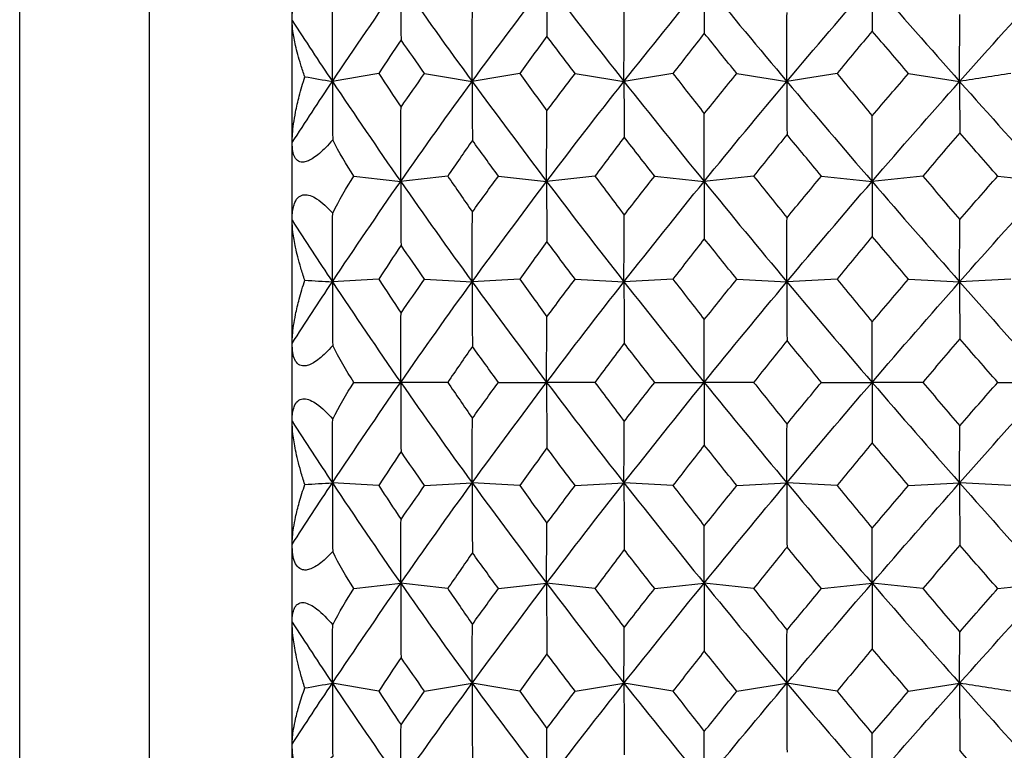
# Model space of a CAD drawing. Units: millimetres. Extents: x -90 to 290, y -337 to 1056.
# Drawn here: x 171 to 178, y 697 to 703 of the extents above; entities that cross this region are included whole.
import ezdxf

# ---------------------------------------------------------------- set-up
doc = ezdxf.new("R2010")
doc.units = ezdxf.units.MM

msp = doc.modelspace()

# ---------------------------------------------------------------- linework, layer by layer
at = {"color": 7, "linetype": 'Continuous', "lineweight": 25}
for p, q in [((173, 681.25), (173, 718.75)), ((171.9, 683.6), (171.9, 716.4)), ((170.9, 684.6), (170.9, 715.4))]:
    msp.add_line(p, q, dxfattribs=at)
for points in [[(173.3102, 702.319), (173.4816, 702.5753), (173.6572, 702.831), (173.8369, 703.0859)], [(173.8369, 703.0859), (173.8369, 702.9402), (173.8377, 702.7913), (173.8394, 702.64)], [(173.8369, 703.0859), (174.0165, 702.831), (174.2002, 702.5753), (174.3877, 702.319)], [(174.3877, 702.319), (174.5753, 702.5753), (174.7667, 702.831), (174.9618, 703.0859)], [(174.9618, 703.0859), (174.9618, 702.9495), (174.9625, 702.81), (174.9637, 702.6685)], [(174.9618, 703.0859), (175.157, 702.831), (175.3558, 702.5753), (175.5582, 702.319)], [(175.5582, 702.319), (175.7606, 702.5753), (175.9666, 702.831), (176.1759, 703.0859)], [(176.1759, 703.0859), (176.1759, 702.9565), (176.1763, 702.8244), (176.1773, 702.6903)], [(176.1759, 703.0859), (176.3852, 702.831), (176.5979, 702.5753), (176.8137, 702.319)], [(176.8137, 702.319), (177.0296, 702.5753), (177.2486, 702.831), (177.4707, 703.0859)], [(177.4707, 703.0859), (177.4707, 702.962), (177.471, 702.8354), (177.4717, 702.7071)], [(177.4707, 703.0859), (177.6927, 702.831), (177.9177, 702.5753), (178.1456, 702.319)], [(178.1456, 702.319), (178.3735, 702.5753), (178.6041, 702.831), (178.8374, 703.0859)], [(173.3102, 702.319), (173.3102, 702.5049), (173.3111, 702.6928), (173.3128, 702.8827)], [(174.3877, 702.319), (174.3877, 702.5088), (174.3885, 702.7012), (174.3899, 702.8948)], [(175.5582, 702.319), (175.5582, 702.5007), (175.5588, 702.6847), (175.5599, 702.8699)], [(176.8137, 702.319), (176.8137, 702.4944), (176.8141, 702.6721), (176.815, 702.8508)], [(178.1456, 702.319), (178.1456, 702.4896), (178.1459, 702.6624), (178.1465, 702.836)], [(173, 702.7892), (173.1018, 702.6327), (173.2052, 702.476), (173.3102, 702.319)], [(176.1773, 702.6903), (176.0961, 702.5873), (176.0155, 702.4841), (175.9355, 702.3808)], [(176.4282, 702.3808), (176.344, 702.4841), (176.2604, 702.5873), (176.1773, 702.6903)], [(177.4717, 702.7071), (177.3807, 702.5985), (177.2903, 702.4897), (177.2003, 702.3808)], [(177.7514, 702.3808), (177.6582, 702.4897), (177.565, 702.5985), (177.4717, 702.7071)], [(173.8394, 702.64), (173.7817, 702.5537), (173.7243, 702.4673), (173.6674, 702.3808)], [(174.0214, 702.3808), (173.9603, 702.4673), (173.8997, 702.5537), (173.8394, 702.64)], [(174.9637, 702.6685), (174.8937, 702.5727), (174.8242, 702.4768), (174.7551, 702.3808)], [(175.182, 702.3808), (175.1088, 702.4768), (175.036, 702.5727), (174.9637, 702.6685)], [(173.6674, 702.3808), (173.5482, 702.36), (173.4289, 702.3393), (173.3102, 702.319)], [(173.6674, 702.3808), (173.7243, 702.2943), (173.7817, 702.2078), (173.8394, 702.1211)], [(173.8394, 702.1211), (173.8997, 702.2078), (173.9603, 702.2943), (174.0214, 702.3808)], [(174.0214, 702.3808), (174.1438, 702.3599), (174.2661, 702.3392), (174.3877, 702.319)], [(174.7551, 702.3808), (174.6325, 702.36), (174.5098, 702.3393), (174.3877, 702.319)], [(174.7551, 702.3808), (174.8242, 702.2848), (174.8937, 702.1887), (174.9637, 702.0925)], [(174.9637, 702.0925), (175.036, 702.1887), (175.1088, 702.2848), (175.182, 702.3808)], [(175.182, 702.3808), (175.3076, 702.3599), (175.4333, 702.3392), (175.5582, 702.319)], [(175.9355, 702.3808), (175.8097, 702.36), (175.6837, 702.3393), (175.5582, 702.319)], [(175.9355, 702.3808), (176.0155, 702.2775), (176.0961, 702.1741), (176.1773, 702.0706)], [(176.1773, 702.0706), (176.2604, 702.1741), (176.344, 702.2775), (176.4282, 702.3808)], [(176.4282, 702.3808), (176.5568, 702.3599), (176.6856, 702.3392), (176.8137, 702.319)], [(177.2003, 702.3808), (177.0715, 702.36), (176.9423, 702.3393), (176.8137, 702.319)], [(177.2003, 702.3808), (177.2903, 702.2719), (177.3807, 702.1629), (177.4717, 702.0538)], [(177.4717, 702.0538), (177.565, 702.1629), (177.6582, 702.2719), (177.7514, 702.3808)], [(177.7514, 702.3808), (177.8829, 702.3599), (178.0146, 702.3392), (178.1456, 702.319)], [(178.5408, 702.3808), (178.4091, 702.3599), (178.2771, 702.3393), (178.1456, 702.319)], [(173, 701.8472), (173.1018, 702.0047), (173.2052, 702.1619), (173.3102, 702.319)], [(173.0977, 702.3557), (173.1688, 702.3433), (173.2396, 702.3311), (173.3102, 702.319)], [(173.3102, 702.319), (173.3102, 702.1713), (173.3111, 702.0211), (173.3128, 701.8682)], [(173.3102, 702.319), (173.4816, 702.0626), (173.6572, 701.8056), (173.8369, 701.5481)], [(173.8369, 701.5481), (174.0165, 701.8056), (174.2002, 702.0626), (174.3877, 702.319)], [(174.3877, 702.319), (174.3877, 702.1704), (174.3885, 702.0188), (174.3899, 701.8651)], [(174.3877, 702.319), (174.5753, 702.0626), (174.7667, 701.8056), (174.9618, 701.5481)], [(174.9618, 701.5481), (175.157, 701.8056), (175.3558, 702.0626), (175.5582, 702.319)], [(175.5582, 702.319), (175.5582, 702.1785), (175.5588, 702.0353), (175.5599, 701.8901)], [(175.5582, 702.319), (175.7606, 702.0626), (175.9666, 701.8056), (176.1759, 701.5481)], [(176.1759, 701.5481), (176.3852, 701.8056), (176.5979, 702.0626), (176.8137, 702.319)], [(176.8137, 702.319), (176.8137, 702.1848), (176.8141, 702.0479), (176.815, 701.9093)], [(176.8137, 702.319), (177.0296, 702.0626), (177.2486, 701.8056), (177.4707, 701.5481)], [(177.4707, 701.5481), (177.6927, 701.8056), (177.9177, 702.0626), (178.1456, 702.319)], [(178.1456, 702.319), (178.1456, 702.1896), (178.1459, 702.0576), (178.1465, 701.9242)], [(178.1456, 702.319), (178.3735, 702.0626), (178.6041, 701.8056), (178.8374, 701.5481)], [(173.8369, 701.5481), (173.8369, 701.7369), (173.8377, 701.9283), (173.8394, 702.1211)], [(174.9618, 701.5481), (174.9618, 701.7274), (174.9625, 701.9093), (174.9637, 702.0925)], [(176.1759, 701.5481), (176.1759, 701.7203), (176.1763, 701.8949), (176.1773, 702.0706)], [(177.4707, 701.5481), (177.4707, 701.7148), (177.471, 701.8838), (177.4717, 702.0538)], [(178.1465, 701.9242), (178.0516, 701.8127), (177.9566, 701.7011), (177.8617, 701.5894)], [(178.4392, 701.5894), (178.3411, 701.7011), (178.2436, 701.8127), (178.1465, 701.9242)], [(173.476, 701.5893), (173.4169, 701.6799), (173.3627, 701.7736), (173.3128, 701.8682)], [(174.3899, 701.8651), (174.3259, 701.7732), (174.2623, 701.6813), (174.1992, 701.5894)], [(174.5905, 701.5894), (174.5232, 701.6813), (174.4564, 701.7732), (174.3899, 701.8651)], [(175.5599, 701.8901), (175.4841, 701.7899), (175.4089, 701.6897), (175.3342, 701.5894)], [(175.7949, 701.5894), (175.7161, 701.6897), (175.6377, 701.7899), (175.5599, 701.8901)], [(176.815, 701.9093), (176.7287, 701.8027), (176.643, 701.6961), (176.5579, 701.5894)], [(177.0807, 701.5894), (176.9916, 701.6961), (176.903, 701.8027), (176.815, 701.9093)], [(173.3102, 700.7746), (173.4816, 701.0327), (173.6572, 701.2906), (173.8369, 701.5481)], [(173.3128, 701.3042), (173.3629, 701.4028), (173.4171, 701.4986), (173.476, 701.5893)], [(173.476, 701.5893), (173.5964, 701.5754), (173.717, 701.5616), (173.8369, 701.5481)], [(174.1992, 701.5894), (174.0783, 701.5755), (173.9573, 701.5617), (173.8369, 701.5481)], [(173.8369, 701.5481), (173.8369, 701.3869), (173.8377, 701.2227), (173.8394, 701.0564)], [(173.8369, 701.5481), (174.0165, 701.2906), (174.2002, 701.0327), (174.3877, 700.7746)], [(174.1992, 701.5894), (174.2623, 701.4974), (174.3259, 701.4054), (174.3899, 701.3133)], [(174.3877, 700.7746), (174.5753, 701.0327), (174.7667, 701.2906), (174.9618, 701.5481)], [(174.3899, 701.3133), (174.4564, 701.4054), (174.5232, 701.4974), (174.5905, 701.5894)], [(174.5905, 701.5894), (174.7145, 701.5754), (174.8386, 701.5616), (174.9618, 701.5481)], [(175.3342, 701.5894), (175.21, 701.5755), (175.0856, 701.5617), (174.9618, 701.5481)], [(174.9618, 701.5481), (174.9618, 701.3963), (174.9625, 701.2416), (174.9637, 701.0851)], [(174.9618, 701.5481), (175.157, 701.2906), (175.3558, 701.0327), (175.5582, 700.7746)], [(175.3342, 701.5894), (175.4089, 701.4891), (175.4841, 701.3887), (175.5599, 701.2882)], [(175.5582, 700.7746), (175.7606, 701.0327), (175.9666, 701.2906), (176.1759, 701.5481)], [(175.5599, 701.2882), (175.6377, 701.3887), (175.7161, 701.489), (175.7949, 701.5894)], [(175.7949, 701.5894), (175.9221, 701.5754), (176.0493, 701.5616), (176.1759, 701.5481)], [(176.5579, 701.5894), (176.4305, 701.5755), (176.3029, 701.5617), (176.1759, 701.5481)], [(176.1759, 701.5481), (176.1759, 701.4034), (176.1763, 701.2561), (176.1773, 701.1071)], [(176.1759, 701.5481), (176.3852, 701.2906), (176.5979, 701.0327), (176.8137, 700.7746)], [(176.5579, 701.5894), (176.643, 701.4826), (176.7287, 701.3758), (176.815, 701.269)], [(176.8137, 700.7746), (177.0296, 701.0327), (177.2486, 701.2906), (177.4707, 701.5481)], [(176.815, 701.269), (176.903, 701.3759), (176.9916, 701.4826), (177.0807, 701.5894)], [(177.0807, 701.5894), (177.2108, 701.5754), (177.3411, 701.5616), (177.4707, 701.5481)], [(177.8617, 701.5894), (177.7314, 701.5755), (177.6007, 701.5617), (177.4707, 701.5481)], [(177.4707, 701.5481), (177.4707, 701.4089), (177.471, 701.2672), (177.4717, 701.1241)], [(177.4707, 701.5481), (177.6927, 701.2906), (177.9177, 701.0327), (178.1456, 700.7746)], [(177.8617, 701.5894), (177.9566, 701.4777), (178.0516, 701.3659), (178.1465, 701.2541)], [(178.1456, 700.7746), (178.3735, 701.0327), (178.6041, 701.2906), (178.8374, 701.5481)], [(178.1465, 701.2541), (178.2436, 701.3659), (178.3411, 701.4777), (178.4392, 701.5894)], [(178.4392, 701.5894), (178.572, 701.5754), (178.7051, 701.5616), (178.8374, 701.5481)], [(173, 701.2486), (173.1018, 701.0907), (173.2052, 700.9327), (173.3102, 700.7746)], [(173.3102, 700.7746), (173.3102, 700.9489), (173.3111, 701.1255), (173.3128, 701.3042)], [(174.3877, 700.7746), (174.3877, 700.9519), (174.3885, 701.1318), (174.3899, 701.3133)], [(175.5582, 700.7746), (175.5582, 700.9436), (175.5588, 701.1153), (175.5599, 701.2882)], [(176.8137, 700.7746), (176.8137, 700.9373), (176.8141, 701.1026), (176.815, 701.269)], [(178.1456, 700.7746), (178.1456, 700.9325), (178.1459, 701.0928), (178.1465, 701.2541)], [(176.1773, 701.1071), (176.0961, 701.0032), (176.0155, 700.8992), (175.9355, 700.7952)], [(176.4282, 700.7952), (176.344, 700.8992), (176.2604, 701.0032), (176.1773, 701.1071)], [(177.4717, 701.1241), (177.3807, 701.0145), (177.2903, 700.9049), (177.2003, 700.7952)], [(177.7514, 700.7952), (177.6582, 700.9049), (177.565, 701.0145), (177.4717, 701.1241)], [(173.8394, 701.0564), (173.7817, 700.9694), (173.7243, 700.8823), (173.6674, 700.7952)], [(174.0214, 700.7952), (173.9603, 700.8823), (173.8997, 700.9694), (173.8394, 701.0564)], [(174.9637, 701.0851), (174.8937, 700.9885), (174.8242, 700.8919), (174.7551, 700.7952)], [(175.182, 700.7952), (175.1088, 700.8919), (175.036, 700.9885), (174.9637, 701.0851)], [(173.0977, 700.7868), (173.1688, 700.7827), (173.2396, 700.7786), (173.3102, 700.7746)], [(173.6674, 700.7952), (173.5482, 700.7883), (173.4289, 700.7814), (173.3102, 700.7746)], [(173.6674, 700.7952), (173.7243, 700.7082), (173.7817, 700.6211), (173.8394, 700.5339)], [(173.8394, 700.5339), (173.8997, 700.6211), (173.9603, 700.7082), (174.0214, 700.7952)], [(174.0214, 700.7952), (174.1438, 700.7883), (174.2661, 700.7814), (174.3877, 700.7746)], [(174.7551, 700.7952), (174.6325, 700.7883), (174.5098, 700.7814), (174.3877, 700.7746)], [(174.7551, 700.7952), (174.8242, 700.6986), (174.8937, 700.6019), (174.9637, 700.5051)], [(174.9637, 700.5051), (175.036, 700.6019), (175.1088, 700.6986), (175.182, 700.7952)], [(175.182, 700.7952), (175.3076, 700.7882), (175.4333, 700.7813), (175.5582, 700.7746)], [(175.9355, 700.7952), (175.8097, 700.7883), (175.6837, 700.7814), (175.5582, 700.7746)], [(175.9355, 700.7952), (176.0155, 700.6912), (176.0961, 700.5872), (176.1773, 700.4831)], [(176.1773, 700.4831), (176.2604, 700.5872), (176.344, 700.6912), (176.4282, 700.7952)], [(176.4282, 700.7952), (176.5568, 700.7882), (176.6856, 700.7813), (176.8137, 700.7746)], [(177.2003, 700.7952), (177.0715, 700.7883), (176.9423, 700.7814), (176.8137, 700.7746)], [(177.2003, 700.7952), (177.2903, 700.6856), (177.3807, 700.5759), (177.4717, 700.4662)], [(177.4717, 700.4662), (177.565, 700.5759), (177.6582, 700.6856), (177.7514, 700.7952)], [(177.7514, 700.7952), (177.8829, 700.7882), (178.0146, 700.7813), (178.1456, 700.7746)], [(178.5408, 700.7952), (178.4091, 700.7883), (178.2771, 700.7814), (178.1456, 700.7746)], [(173, 700.3001), (173.1018, 700.4583), (173.2052, 700.6165), (173.3102, 700.7746)], [(173.3102, 700.7746), (173.3102, 700.6131), (173.3111, 700.4491), (173.3128, 700.2827)], [(173.3102, 700.7746), (173.4816, 700.5164), (173.6572, 700.2581), (173.8369, 699.9997)], [(173.8369, 699.9997), (174.0165, 700.2581), (174.2002, 700.5164), (174.3877, 700.7746)], [(174.3877, 700.7746), (174.3877, 700.6111), (174.3885, 700.4447), (174.3899, 700.2766)], [(174.3877, 700.7746), (174.5753, 700.5164), (174.7667, 700.2581), (174.9618, 699.9997)], [(174.9618, 699.9997), (175.157, 700.2581), (175.3558, 700.5164), (175.5582, 700.7746)], [(175.5582, 700.7746), (175.5582, 700.6193), (175.5588, 700.4613), (175.5599, 700.3017)], [(175.5582, 700.7746), (175.7606, 700.5164), (175.9666, 700.2581), (176.1759, 699.9997)], [(176.1759, 699.9997), (176.3852, 700.2581), (176.5979, 700.5164), (176.8137, 700.7746)], [(176.8137, 700.7746), (177.0296, 700.5164), (177.2486, 700.2581), (177.4707, 699.9997)], [(176.8137, 700.7746), (176.8137, 700.6256), (176.8141, 700.474), (176.815, 700.321)], [(177.4707, 699.9997), (177.6927, 700.2581), (177.9177, 700.5164), (178.1456, 700.7746)], [(178.1456, 700.7746), (178.1456, 700.6304), (178.1459, 700.4838), (178.1465, 700.3359)], [(178.1456, 700.7746), (178.3735, 700.5164), (178.6041, 700.2581), (178.8374, 699.9997)], [(173.8369, 699.9997), (173.8369, 700.1753), (173.8377, 700.3538), (173.8394, 700.5339)], [(174.9618, 699.9997), (174.9618, 700.1659), (174.9625, 700.3347), (174.9637, 700.5051)], [(176.1759, 699.9997), (176.1759, 700.1587), (176.1763, 700.3202), (176.1773, 700.4831)], [(177.4707, 699.9997), (177.4707, 700.1532), (177.471, 700.3091), (177.4717, 700.4662)], [(178.1465, 700.3359), (178.0516, 700.2239), (177.9566, 700.1118), (177.8617, 699.9997)], [(178.4392, 699.9997), (178.3411, 700.1118), (178.2436, 700.2239), (178.1465, 700.3359)], [(173.476, 699.9997), (173.4169, 700.0909), (173.3627, 700.186), (173.3128, 700.2827)], [(174.3899, 700.2766), (174.3259, 700.1843), (174.2623, 700.092), (174.1992, 699.9997)], [(174.5905, 699.9997), (174.5232, 700.092), (174.4564, 700.1843), (174.3899, 700.2766)], [(175.5599, 700.3017), (175.4841, 700.2011), (175.4089, 700.1004), (175.3342, 699.9997)], [(175.7949, 699.9997), (175.7161, 700.1004), (175.6377, 700.2011), (175.5599, 700.3017)], [(176.815, 700.321), (176.7287, 700.2139), (176.643, 700.1068), (176.5579, 699.9997)], [(177.0807, 699.9997), (176.9916, 700.1068), (176.903, 700.2139), (176.815, 700.321)], [(173.3102, 699.2249), (173.4816, 699.483), (173.6572, 699.7414), (173.8369, 699.9997)], [(173.3128, 699.7168), (173.3629, 699.8139), (173.4171, 699.9089), (173.476, 699.9997)], [(173.476, 699.9997), (173.5964, 699.9997), (173.717, 699.9997), (173.8369, 699.9997)], [(174.1992, 699.9997), (174.0783, 699.9997), (173.9573, 699.9997), (173.8369, 699.9997)], [(173.8369, 699.9997), (174.0165, 699.7414), (174.2002, 699.483), (174.3877, 699.2249)], [(173.8369, 699.9997), (173.8369, 699.8241), (173.8377, 699.6457), (173.8394, 699.4655)], [(174.1992, 699.9997), (174.2623, 699.9075), (174.3259, 699.8152), (174.3899, 699.7229)], [(174.3877, 699.2249), (174.5753, 699.483), (174.7667, 699.7414), (174.9618, 699.9997)], [(174.3899, 699.7229), (174.4564, 699.8152), (174.5232, 699.9074), (174.5905, 699.9997)], [(174.5905, 699.9997), (174.7145, 699.9997), (174.8386, 699.9997), (174.9618, 699.9997)], [(175.3342, 699.9997), (175.21, 699.9997), (175.0856, 699.9997), (174.9618, 699.9997)], [(174.9618, 699.9997), (175.157, 699.7414), (175.3558, 699.483), (175.5582, 699.2249)], [(174.9618, 699.9997), (174.9618, 699.8336), (174.9625, 699.6647), (174.9637, 699.4943)], [(175.3342, 699.9997), (175.4089, 699.8991), (175.4841, 699.7984), (175.5599, 699.6977)], [(175.5582, 699.2249), (175.7606, 699.483), (175.9666, 699.7414), (176.1759, 699.9997)], [(175.5599, 699.6977), (175.6377, 699.7984), (175.7161, 699.8991), (175.7949, 699.9997)], [(175.7949, 699.9997), (175.9221, 699.9997), (176.0493, 699.9997), (176.1759, 699.9997)], [(176.5579, 699.9997), (176.4305, 699.9997), (176.3029, 699.9997), (176.1759, 699.9997)], [(176.1759, 699.9997), (176.3852, 699.7414), (176.5979, 699.483), (176.8137, 699.2249)], [(176.1759, 699.9997), (176.1759, 699.8408), (176.1763, 699.6792), (176.1773, 699.5163)], [(176.5579, 699.9997), (176.643, 699.8926), (176.7287, 699.7855), (176.815, 699.6785)], [(176.8137, 699.2249), (177.0296, 699.483), (177.2486, 699.7414), (177.4707, 699.9997)], [(176.815, 699.6785), (176.903, 699.7856), (176.9916, 699.8926), (177.0807, 699.9997)], [(177.0807, 699.9997), (177.2108, 699.9997), (177.3411, 699.9997), (177.4707, 699.9997)], [(177.8617, 699.9997), (177.7314, 699.9997), (177.6007, 699.9997), (177.4707, 699.9997)], [(177.4707, 699.9997), (177.6927, 699.7414), (177.9177, 699.483), (178.1456, 699.2249)], [(177.4707, 699.9997), (177.4707, 699.8463), (177.471, 699.6904), (177.4717, 699.5333)], [(177.8617, 699.9997), (177.9566, 699.8877), (178.0516, 699.7756), (178.1465, 699.6635)], [(178.1456, 699.2249), (178.3735, 699.483), (178.6041, 699.7414), (178.8374, 699.9997)], [(178.1465, 699.6635), (178.2436, 699.7756), (178.3411, 699.8877), (178.4392, 699.9997)], [(178.4392, 699.9997), (178.572, 699.9997), (178.7051, 699.9997), (178.8374, 699.9997)], [(174.3877, 699.2249), (174.3877, 699.3884), (174.3885, 699.5548), (174.3899, 699.7229)], [(173, 699.6994), (173.1018, 699.5412), (173.2052, 699.383), (173.3102, 699.2249)], [(173.3102, 699.2249), (173.3102, 699.3864), (173.3111, 699.5504), (173.3128, 699.7168)], [(175.5582, 699.2249), (175.5582, 699.3802), (175.5588, 699.5382), (175.5599, 699.6977)], [(176.8137, 699.2249), (176.8137, 699.3739), (176.8141, 699.5255), (176.815, 699.6785)], [(178.1456, 699.2249), (178.1456, 699.3691), (178.1459, 699.5157), (178.1465, 699.6635)], [(174.9637, 699.4943), (174.8937, 699.3976), (174.8242, 699.3009), (174.7551, 699.2042)], [(175.182, 699.2042), (175.1088, 699.3009), (175.036, 699.3976), (174.9637, 699.4943)], [(176.1773, 699.5163), (176.0961, 699.4123), (176.0155, 699.3082), (175.9355, 699.2042)], [(176.4282, 699.2042), (176.344, 699.3082), (176.2604, 699.4123), (176.1773, 699.5163)], [(177.4717, 699.5333), (177.3807, 699.4236), (177.2903, 699.3139), (177.2003, 699.2042)], [(177.7514, 699.2042), (177.6582, 699.3139), (177.565, 699.4236), (177.4717, 699.5333)], [(173.8394, 699.4655), (173.7817, 699.3784), (173.7243, 699.2913), (173.6674, 699.2042)], [(174.0214, 699.2042), (173.9603, 699.2913), (173.8997, 699.3784), (173.8394, 699.4655)], [(173, 698.7509), (173.1018, 698.9088), (173.2052, 699.0668), (173.3102, 699.2249)], [(173.0977, 699.2126), (173.1688, 699.2168), (173.2396, 699.2208), (173.3102, 699.2249)], [(173.6674, 699.2042), (173.5482, 699.2112), (173.4289, 699.2181), (173.3102, 699.2249)], [(173.3102, 699.2249), (173.4816, 698.9668), (173.6572, 698.7089), (173.8369, 698.4514)], [(173.3102, 699.2249), (173.3102, 699.0506), (173.3111, 698.874), (173.3128, 698.6953)], [(173.6674, 699.2042), (173.7243, 699.1172), (173.7817, 699.0301), (173.8394, 698.9431)], [(173.8369, 698.4514), (174.0165, 698.7089), (174.2002, 698.9668), (174.3877, 699.2249)], [(173.8394, 698.9431), (173.8997, 699.0301), (173.9603, 699.1172), (174.0214, 699.2042)], [(174.0214, 699.2042), (174.1438, 699.2112), (174.2661, 699.2181), (174.3877, 699.2249)], [(174.7551, 699.2042), (174.6325, 699.2112), (174.5098, 699.2181), (174.3877, 699.2249)], [(174.3877, 699.2249), (174.5753, 698.9668), (174.7667, 698.7089), (174.9618, 698.4514)], [(174.3877, 699.2249), (174.3877, 699.0476), (174.3885, 698.8676), (174.3899, 698.6862)], [(174.7551, 699.2042), (174.8242, 699.1076), (174.8937, 699.0109), (174.9637, 698.9143)], [(174.9618, 698.4514), (175.157, 698.7089), (175.3558, 698.9668), (175.5582, 699.2249)], [(174.9637, 698.9143), (175.036, 699.0109), (175.1088, 699.1076), (175.182, 699.2042)], [(175.182, 699.2042), (175.3076, 699.2112), (175.4333, 699.2181), (175.5582, 699.2249)], [(175.9355, 699.2042), (175.8097, 699.2112), (175.6837, 699.2181), (175.5582, 699.2249)], [(175.5582, 699.2249), (175.7606, 698.9668), (175.9666, 698.7089), (176.1759, 698.4514)], [(175.5582, 699.2249), (175.5582, 699.0558), (175.5588, 698.8842), (175.5599, 698.7112)], [(175.9355, 699.2042), (176.0155, 699.1002), (176.0961, 698.9963), (176.1773, 698.8923)], [(176.1759, 698.4514), (176.3852, 698.7089), (176.5979, 698.9668), (176.8137, 699.2249)], [(176.1773, 698.8923), (176.2604, 698.9963), (176.344, 699.1002), (176.4282, 699.2042)], [(176.4282, 699.2042), (176.5568, 699.2112), (176.6856, 699.2181), (176.8137, 699.2249)], [(177.2003, 699.2042), (177.0715, 699.2112), (176.9423, 699.2181), (176.8137, 699.2249)], [(176.8137, 699.2249), (177.0296, 698.9668), (177.2486, 698.7089), (177.4707, 698.4514)], [(176.8137, 699.2249), (176.8137, 699.0621), (176.8141, 698.8969), (176.815, 698.7305)], [(177.2003, 699.2042), (177.2903, 699.0946), (177.3807, 698.985), (177.4717, 698.8754)], [(177.4707, 698.4514), (177.6927, 698.7089), (177.9177, 698.9668), (178.1456, 699.2249)], [(177.4717, 698.8754), (177.565, 698.985), (177.6582, 699.0946), (177.7514, 699.2042)], [(177.7514, 699.2042), (177.8829, 699.2112), (178.0146, 699.2181), (178.1456, 699.2249)], [(178.5408, 699.2042), (178.4091, 699.2112), (178.2771, 699.2181), (178.1456, 699.2249)], [(178.1456, 699.2249), (178.3735, 698.9668), (178.6041, 698.7089), (178.8374, 698.4514)], [(178.1456, 699.2249), (178.1456, 699.067), (178.1459, 698.9067), (178.1465, 698.7454)], [(173.8369, 698.4514), (173.8369, 698.6126), (173.8377, 698.7768), (173.8394, 698.9431)], [(174.9618, 698.4514), (174.9618, 698.6032), (174.9625, 698.7579), (174.9637, 698.9143)], [(176.1759, 698.4514), (176.1759, 698.596), (176.1763, 698.7434), (176.1773, 698.8923)], [(177.4707, 698.4514), (177.4707, 698.5905), (177.471, 698.7322), (177.4717, 698.8754)], [(178.1465, 698.7454), (178.0516, 698.6336), (177.9566, 698.5218), (177.8617, 698.4101)], [(178.4392, 698.4101), (178.3411, 698.5218), (178.2436, 698.6335), (178.1465, 698.7454)], [(173.476, 698.4101), (173.4169, 698.5012), (173.3627, 698.5971), (173.3128, 698.6953)], [(174.3899, 698.6862), (174.3259, 698.5941), (174.2623, 698.5021), (174.1992, 698.4101)], [(174.5905, 698.4101), (174.5232, 698.5021), (174.4564, 698.5941), (174.3899, 698.6862)], [(175.5599, 698.7112), (175.4841, 698.6108), (175.4089, 698.5104), (175.3342, 698.4101)], [(175.7949, 698.4101), (175.7161, 698.5104), (175.6377, 698.6108), (175.5599, 698.7112)], [(176.815, 698.7305), (176.7287, 698.6236), (176.643, 698.5168), (176.5579, 698.4101)], [(177.0807, 698.4101), (176.9916, 698.5168), (176.903, 698.6236), (176.815, 698.7305)], [(173.3102, 697.6805), (173.4816, 697.9369), (173.6572, 698.1939), (173.8369, 698.4514)], [(173.476, 698.4101), (173.5964, 698.4241), (173.717, 698.4378), (173.8369, 698.4514)], [(174.1992, 698.4101), (174.0783, 698.424), (173.9573, 698.4378), (173.8369, 698.4514)], [(173.8369, 698.4514), (174.0165, 698.1939), (174.2002, 697.9369), (174.3877, 697.6805)], [(173.8369, 698.4514), (173.8369, 698.2626), (173.8377, 698.0712), (173.8394, 697.8783)], [(174.3877, 697.6805), (174.5753, 697.9369), (174.7667, 698.1939), (174.9618, 698.4514)], [(174.5905, 698.4101), (174.7145, 698.4241), (174.8386, 698.4378), (174.9618, 698.4514)], [(175.3342, 698.4101), (175.21, 698.424), (175.0856, 698.4378), (174.9618, 698.4514)], [(174.9618, 698.4514), (175.157, 698.1939), (175.3558, 697.9369), (175.5582, 697.6805)], [(174.9618, 698.4514), (174.9618, 698.272), (174.9625, 698.0902), (174.9637, 697.907)], [(175.5582, 697.6805), (175.7606, 697.9369), (175.9666, 698.1939), (176.1759, 698.4514)], [(175.7949, 698.4101), (175.9221, 698.4241), (176.0493, 698.4379), (176.1759, 698.4514)], [(176.5579, 698.4101), (176.4305, 698.424), (176.3029, 698.4378), (176.1759, 698.4514)], [(176.1759, 698.4514), (176.3852, 698.1939), (176.5979, 697.9369), (176.8137, 697.6805)], [(176.1759, 698.4514), (176.1759, 698.2792), (176.1763, 698.1046), (176.1773, 697.9289)], [(176.8137, 697.6805), (177.0296, 697.9369), (177.2486, 698.1939), (177.4707, 698.4514)], [(177.0807, 698.4101), (177.2108, 698.4241), (177.3411, 698.4379), (177.4707, 698.4514)], [(177.8617, 698.4101), (177.7314, 698.424), (177.6007, 698.4378), (177.4707, 698.4514)], [(177.4707, 698.4514), (177.6927, 698.1939), (177.9177, 697.9369), (178.1456, 697.6805)], [(177.4707, 698.4514), (177.4707, 698.2847), (177.471, 698.1157), (177.4717, 697.9457)], [(178.1456, 697.6805), (178.3735, 697.9369), (178.6041, 698.1939), (178.8374, 698.4514)], [(178.4392, 698.4101), (178.572, 698.4241), (178.7051, 698.4379), (178.8374, 698.4514)], [(173.3128, 698.1313), (173.3629, 698.2263), (173.4171, 698.3199), (173.476, 698.4101)], [(174.1992, 698.4101), (174.2623, 698.3181), (174.3259, 698.2262), (174.3899, 698.1344)], [(174.3899, 698.1344), (174.4564, 698.2262), (174.5232, 698.3181), (174.5905, 698.4101)], [(175.3342, 698.4101), (175.4089, 698.3098), (175.4841, 698.2095), (175.5599, 698.1093)], [(175.5599, 698.1093), (175.6377, 698.2095), (175.7161, 698.3098), (175.7949, 698.4101)], [(176.5579, 698.4101), (176.643, 698.3034), (176.7287, 698.1967), (176.815, 698.0901)], [(176.815, 698.0901), (176.903, 698.1967), (176.9916, 698.3034), (177.0807, 698.4101)], [(177.8617, 698.4101), (177.9566, 698.2984), (178.0516, 698.1868), (178.1465, 698.0753)], [(178.1465, 698.0753), (178.2436, 698.1868), (178.3411, 698.2984), (178.4392, 698.4101)], [(173, 698.1523), (173.1018, 697.9948), (173.2052, 697.8375), (173.3102, 697.6805)], [(173.3102, 697.6805), (173.3102, 697.8281), (173.3111, 697.9784), (173.3128, 698.1313)], [(174.3877, 697.6805), (174.3877, 697.8291), (174.3885, 697.9807), (174.3899, 698.1344)], [(175.5582, 697.6805), (175.5582, 697.8209), (175.5588, 697.9642), (175.5599, 698.1093)], [(176.8137, 697.6805), (176.8137, 697.8147), (176.8141, 697.9516), (176.815, 698.0901)], [(178.1456, 697.6805), (178.1456, 697.8099), (178.1459, 697.9419), (178.1465, 698.0753)], [(174.9637, 697.907), (174.8937, 697.8108), (174.8242, 697.7147), (174.7551, 697.6187)], [(175.182, 697.6187), (175.1088, 697.7147), (175.036, 697.8108), (174.9637, 697.907)], [(176.1773, 697.9289), (176.0961, 697.8253), (176.0155, 697.722), (175.9355, 697.6187)], [(176.4282, 697.6187), (176.344, 697.722), (176.2604, 697.8253), (176.1773, 697.9289)], [(177.4717, 697.9457), (177.3807, 697.8366), (177.2903, 697.7276), (177.2003, 697.6187)], [(177.7514, 697.6187), (177.6582, 697.7276), (177.565, 697.8366), (177.4717, 697.9457)], [(173.8394, 697.8783), (173.7817, 697.7917), (173.7243, 697.7051), (173.6674, 697.6187)], [(174.0214, 697.6187), (173.9603, 697.7052), (173.8997, 697.7917), (173.8394, 697.8783)], [(173, 697.2103), (173.1018, 697.3667), (173.2052, 697.5235), (173.3102, 697.6805)], [(173.0977, 697.6438), (173.1688, 697.6561), (173.2396, 697.6684), (173.3102, 697.6805)], [(173.6674, 697.6187), (173.5482, 697.6395), (173.4289, 697.6601), (173.3102, 697.6805)], [(173.3102, 697.6805), (173.4816, 697.4242), (173.6572, 697.1684), (173.8369, 696.9136)], [(173.3102, 697.6805), (173.3102, 697.4946), (173.3111, 697.3066), (173.3128, 697.1168)], [(173.8369, 696.9136), (174.0165, 697.1684), (174.2002, 697.4242), (174.3877, 697.6805)], [(174.0214, 697.6187), (174.1438, 697.6396), (174.2661, 697.6602), (174.3877, 697.6805)], [(174.7551, 697.6187), (174.6325, 697.6395), (174.5098, 697.6602), (174.3877, 697.6805)], [(174.3877, 697.6805), (174.5753, 697.4242), (174.7667, 697.1684), (174.9618, 696.9136)], [(174.3877, 697.6805), (174.3877, 697.4906), (174.3885, 697.2983), (174.3899, 697.1047)], [(174.9618, 696.9136), (175.157, 697.1684), (175.3558, 697.4242), (175.5582, 697.6805)], [(175.182, 697.6187), (175.3076, 697.6396), (175.4333, 697.6602), (175.5582, 697.6805)], [(175.9355, 697.6187), (175.8097, 697.6395), (175.6837, 697.6602), (175.5582, 697.6805)], [(175.5582, 697.6805), (175.7606, 697.4242), (175.9666, 697.1684), (176.1759, 696.9136)], [(175.5582, 697.6805), (175.5582, 697.4988), (175.5588, 697.3148), (175.5599, 697.1296)], [(176.1759, 696.9136), (176.3852, 697.1684), (176.5979, 697.4242), (176.8137, 697.6805)], [(176.4282, 697.6187), (176.5568, 697.6396), (176.6856, 697.6603), (176.8137, 697.6805)], [(177.2003, 697.6187), (177.0715, 697.6395), (176.9423, 697.6602), (176.8137, 697.6805)], [(176.8137, 697.6805), (177.0296, 697.4242), (177.2486, 697.1684), (177.4707, 696.9136)], [(176.8137, 697.6805), (176.8137, 697.5051), (176.8141, 697.3274), (176.815, 697.1487)], [(177.4707, 696.9136), (177.6927, 697.1684), (177.9177, 697.4242), (178.1456, 697.6805)], [(177.7514, 697.6187), (177.8829, 697.6396), (178.0146, 697.6603), (178.1456, 697.6805)], [(178.5408, 697.6187), (178.4091, 697.6395), (178.2771, 697.6602), (178.1456, 697.6805)], [(178.1456, 697.6805), (178.3735, 697.4242), (178.6041, 697.1684), (178.8374, 696.9136)], [(178.1456, 697.6805), (178.1456, 697.5099), (178.1459, 697.3371), (178.1465, 697.1634)], [(173.6674, 697.6187), (173.7243, 697.5322), (173.7817, 697.4458), (173.8394, 697.3594)], [(173.8394, 697.3594), (173.8997, 697.4458), (173.9603, 697.5322), (174.0214, 697.6187)], [(174.7551, 697.6187), (174.8242, 697.5227), (174.8937, 697.4268), (174.9637, 697.3309)], [(174.9637, 697.3309), (175.036, 697.4268), (175.1088, 697.5227), (175.182, 697.6187)], [(175.9355, 697.6187), (176.0155, 697.5154), (176.0961, 697.4122), (176.1773, 697.3091)], [(176.1773, 697.3091), (176.2604, 697.4122), (176.344, 697.5154), (176.4282, 697.6187)], [(177.2003, 697.6187), (177.2903, 697.5098), (177.3807, 697.401), (177.4717, 697.2923)], [(177.4717, 697.2923), (177.565, 697.401), (177.6582, 697.5098), (177.7514, 697.6187)], [(173.8369, 696.9136), (173.8369, 697.0593), (173.8377, 697.2082), (173.8394, 697.3594)], [(174.9618, 696.9136), (174.9618, 697.05), (174.9625, 697.1895), (174.9637, 697.3309)], [(176.1759, 696.9136), (176.1759, 697.043), (176.1763, 697.1751), (176.1773, 697.3091)], [(177.4707, 696.9136), (177.4707, 697.0375), (177.471, 697.1641), (177.4717, 697.2923)], [(178.4392, 696.8313), (178.3411, 696.9419), (178.2436, 697.0526), (178.1465, 697.1634)]]:
    msp.add_open_spline(points, degree=3, dxfattribs=at)
for points, knots in [([(173, 702.7892), (173.0004, 702.8091), (173.0013, 702.847), (173.0088, 702.8972), (173.0229, 702.9466), (173.0482, 702.9896), (173.1023, 703.02), (173.1994, 702.9923), (173.272, 702.9221), (173.3128, 702.8827)], [0, 0, 0, 0, 0.104068, 0.198211, 0.283255, 0.4113, 0.528402, 0.735405, 1, 1, 1, 1]), ([(173.0977, 702.3557), (173.0873, 702.3863), (173.0674, 702.4443), (173.0439, 702.5244), (173.0221, 702.6115), (173.0043, 702.7015), (173.0013, 702.7616), (173, 702.7892)], [0, 0, 0, 0, 0.195746, 0.371255, 0.526696, 0.782974, 1, 1, 1, 1]), ([(173, 701.8472), (173.0006, 701.8693), (173.0018, 701.9163), (173.011, 701.9949), (173.0276, 702.092), (173.055, 702.2134), (173.0827, 702.3056), (173.0977, 702.3557)], [0, 0, 0, 0, 0.140805, 0.298824, 0.474574, 0.714589, 1, 1, 1, 1]), ([(173.3128, 701.8682), (173.2952, 701.8483), (173.2617, 701.8107), (173.2117, 701.7638), (173.1662, 701.7287), (173.1254, 701.7058), (173.0847, 701.694), (173.0467, 701.7009), (173.0189, 701.7321), (173.0026, 701.782), (173.0009, 701.8244), (173, 701.8472)], [0, 0, 0, 0, 0.116844, 0.221134, 0.314725, 0.400153, 0.480691, 0.595666, 0.721755, 0.850478, 1, 1, 1, 1]), ([(173, 701.2486), (173.0004, 701.2673), (173.0013, 701.3029), (173.0088, 701.3494), (173.0229, 701.3945), (173.0482, 701.4324), (173.1023, 701.4556), (173.1994, 701.4193), (173.272, 701.3456), (173.3128, 701.3042)], [0, 0, 0, 0, 0.1040675, 0.1982111, 0.2832547, 0.4113003, 0.5284021, 0.7354045, 1, 1, 1, 1]), ([(173.0977, 700.7868), (173.0873, 700.8189), (173.0674, 700.8797), (173.0439, 700.9643), (173.0221, 701.0567), (173.0043, 701.1529), (173.0013, 701.2185), (173, 701.2486)], [0, 0, 0, 0, 0.195746, 0.371255, 0.526696, 0.782974, 1, 1, 1, 1]), ([(173, 700.3001), (173.0006, 700.3209), (173.0018, 700.3649), (173.011, 700.4395), (173.0276, 700.5323), (173.055, 700.6489), (173.0827, 700.7383), (173.0977, 700.7868)], [0, 0, 0, 0, 0.140805, 0.298824, 0.474574, 0.714589, 1, 1, 1, 1]), ([(173.3128, 700.2827), (173.2952, 700.2634), (173.2617, 700.2268), (173.2117, 700.1823), (173.1662, 700.15), (173.1254, 700.1305), (173.0847, 700.1229), (173.0467, 700.1352), (173.0189, 700.1726), (173.0026, 700.2289), (173.0009, 700.2752), (173, 700.3001)], [0, 0, 0, 0, 0.116844, 0.221134, 0.314725, 0.400153, 0.480691, 0.595666, 0.721755, 0.850478, 1, 1, 1, 1]), ([(173, 699.6994), (173.0004, 699.7168), (173.0013, 699.7499), (173.0088, 699.7924), (173.0229, 699.833), (173.0482, 699.8655), (173.1023, 699.8812), (173.1994, 699.8366), (173.272, 699.7598), (173.3128, 699.7168)], [0, 0, 0, 0, 0.104068, 0.198211, 0.283255, 0.4113, 0.528402, 0.735404, 1, 1, 1, 1]), ([(173.0977, 699.2126), (173.0873, 699.2459), (173.0674, 699.3091), (173.0439, 699.3976), (173.0221, 699.4947), (173.0043, 699.5965), (173.0013, 699.667), (173, 699.6994)], [0, 0, 0, 0, 0.195746, 0.371255, 0.526696, 0.782974, 1, 1, 1, 1]), ([(173, 698.7509), (173.0006, 698.7702), (173.0018, 698.8111), (173.011, 698.8811), (173.0276, 698.9688), (173.055, 699.08), (173.0827, 699.1659), (173.0977, 699.2126)], [0, 0, 0, 0, 0.140805, 0.298824, 0.474574, 0.714589, 1, 1, 1, 1]), ([(173.3128, 698.6953), (173.2952, 698.6766), (173.2617, 698.6413), (173.2117, 698.5995), (173.1662, 698.5703), (173.1254, 698.5542), (173.0847, 698.5509), (173.0467, 698.5685), (173.0189, 698.6119), (173.0026, 698.6742), (173.0009, 698.7241), (173, 698.7509)], [0, 0, 0, 0, 0.116844, 0.221134, 0.314725, 0.400153, 0.480691, 0.595666, 0.721755, 0.850478, 1, 1, 1, 1]), ([(173, 698.1523), (173.0004, 698.1682), (173.0013, 698.1985), (173.0088, 698.2368), (173.0229, 698.2725), (173.0482, 698.2996), (173.1023, 698.3077), (173.1994, 698.255), (173.272, 698.1757), (173.3128, 698.1313)], [0, 0, 0, 0, 0.104067, 0.198211, 0.283255, 0.4113, 0.528402, 0.735404, 1, 1, 1, 1]), ([(173.0977, 697.6438), (173.0873, 697.6781), (173.0674, 697.7433), (173.0439, 697.835), (173.0221, 697.9361), (173.0043, 698.0428), (173.0013, 698.1179), (173, 698.1523)], [0, 0, 0, 0, 0.195746, 0.371255, 0.526696, 0.782974, 1, 1, 1, 1]), ([(173, 697.2103), (173.0006, 697.2279), (173.0018, 697.2653), (173.011, 697.3303), (173.0276, 697.4124), (173.055, 697.5173), (173.0827, 697.5993), (173.0977, 697.6438)], [0, 0, 0, 0, 0.140805, 0.298824, 0.474574, 0.714589, 1, 1, 1, 1]), ([(173.3128, 697.1168), (173.2952, 697.0989), (173.2617, 697.0652), (173.2117, 697.0263), (173.1662, 697.0004), (173.1254, 696.9879), (173.0847, 696.9889), (173.0467, 697.0117), (173.0189, 697.0607), (173.0026, 697.1285), (173.0009, 697.1817), (173, 697.2103)], [0, 0, 0, 0, 0.1168442, 0.2211338, 0.3147249, 0.4001528, 0.4806909, 0.5956658, 0.7217552, 0.8504783, 1, 1, 1, 1])]:
    msp.add_open_spline(points, degree=3, knots=knots, dxfattribs=at)

doc.saveas('drawing.dxf')
